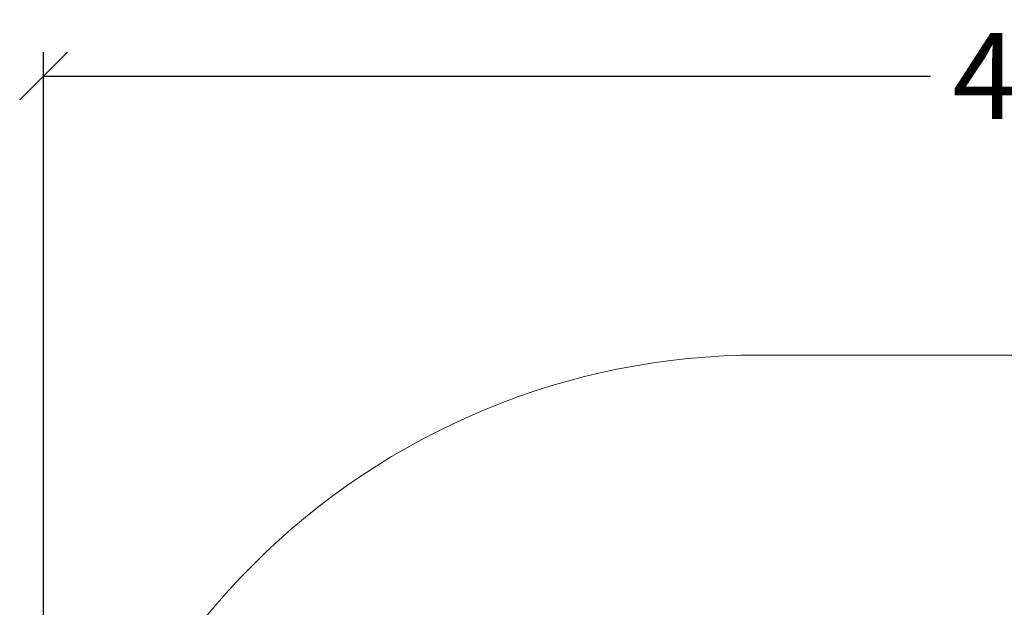
# Model space of a CAD drawing. Units: millimetres. Extents: x 3 to 12.5, y -3.3 to 8.4.
# Drawn here: x 5 to 7.1, y -0.6 to 0.7 of the extents above; entities that cross this region are included whole.
import ezdxf

# ---------------------------------------------------------------- set-up
doc = ezdxf.new("R2010")
doc.units = ezdxf.units.MM
doc.header["$MEASUREMENT"] = 0
doc.layers.get('0').update_dxf_attribs({"lineweight": 13})
doc.layers.get('Defpoints').update_dxf_attribs({"lineweight": 5})
doc.layers.add('DIASTASEIS', color=253, linetype='Continuous', lineweight=5)
doc.layers.add('ORIA ASFALEIAS', color=157, linetype='Continuous', lineweight=20)
doc.styles.get("Standard").update_dxf_attribs({"font": 'ARIALN.TTF'})
doc.dimstyles.get("Standard").update_dxf_attribs({"dimtxt": 0.18, "dimasz": 0.1, "dimexe": 0.05, "dimexo": 0, "dimgap": 0.09, "dimtad": 0, "dimtih": 1, "dimtoh": 1, "dimzin": 0, "dimdsep": 46, "dimtxsty": 'Standard', "dimblk": 'OBLIQUE', "dimcen": 0.09, "dimadec": 0, "dimazin": 0, "dimtfac": 1, "dimtofl": 0, "dimtmove": 0, "dimatfit": 3, "dimldrblk": 'OBLIQUE', "dimfxl": 1, "dimtolj": 1, "dimtzin": 0, "dimarcsym": 0})

# ---------------------------------------------------------------- blocks, each defined once
blk = doc.blocks.new('_Oblique')
at = {"color": 0, "linetype": 'ByBlock', "lineweight": -2}
blk.add_line((-0.5, -0.5), (0.5, 0.5), dxfattribs=at)
blk = doc.blocks.new('*D31')
at = {"layer": 'Defpoints', "color": 0}
for p in [(9.3552, 0.5341), (5.0663, -1.6606), (9.3552, -1.6606)]:
    blk.add_point(p, dxfattribs=at)
at = {"layer": 'DIASTASEIS', "color": 0, "lineweight": -2}
for p, q in [((5.0663, -1.6606), (5.0663, 0.5841)), ((9.3552, -1.6606), (9.3552, 0.5841)), ((5.0663, 0.5341), (6.9263, 0.5341)), ((9.3552, 0.5341), (7.4952, 0.5341))]:
    blk.add_line(p, q, dxfattribs=at)
at = {"layer": 'DIASTASEIS', "color": 0, "linetype": 'ByBlock', "lineweight": -2, "xscale": 0.1, "yscale": 0.1, "zscale": 0.1, "rotation": 180}
blk.add_blockref('_Oblique', (5.0663, 0.5341), dxfattribs=at)
at = {"layer": 'DIASTASEIS', "color": 0, "linetype": 'ByBlock', "lineweight": -2, "xscale": 0.1, "yscale": 0.1, "zscale": 0.1}
blk.add_blockref('_Oblique', (9.3552, 0.5341), dxfattribs=at)
at = {"layer": 'DIASTASEIS', "color": 0, "insert": (7.2107, 0.5341), "char_height": 0.18, "attachment_point": 5}
blk.add_mtext('\\A1;4.30', dxfattribs=at)
blk = doc.blocks.new('ORIA_CL010')
at = {"layer": 'ORIA ASFALEIAS'}
blk.add_lwpolyline([(9.3552, -1.5504, 0.414214), (7.8552, -0.0504), (6.5663, -0.0504, 0.414214), (5.0663, -1.5504), (5.0663, -1.7707, 0.414214), (6.5663, -3.2707), (7.8552, -3.2707, 0.414214), (9.3552, -1.7707)], format="xyb", close=True, dxfattribs=at)

msp = doc.modelspace()

# ---------------------------------------------------------------- block references
msp.add_blockref('ORIA_CL010', (0, 0))

# ---------------------------------------------------------------- dimensions: what is measured, and where the dimension line sits
at = {"layer": 'DIASTASEIS'}
dim = msp.add_linear_dim(base=(9.3552, 0.5341), p1=(5.0663, -1.6606), p2=(9.3552, -1.6606), dimstyle='Standard', override={"dimrnd": 0.05, "dimtxsty": 'Standard', "dimldrblk": 'Oblique'}, dxfattribs=at)
dim.commit()
dim.dimension.update_dxf_attribs({"geometry": '*D31', "text_midpoint": (7.2107, 0.5341)})

doc.saveas('drawing.dxf')
